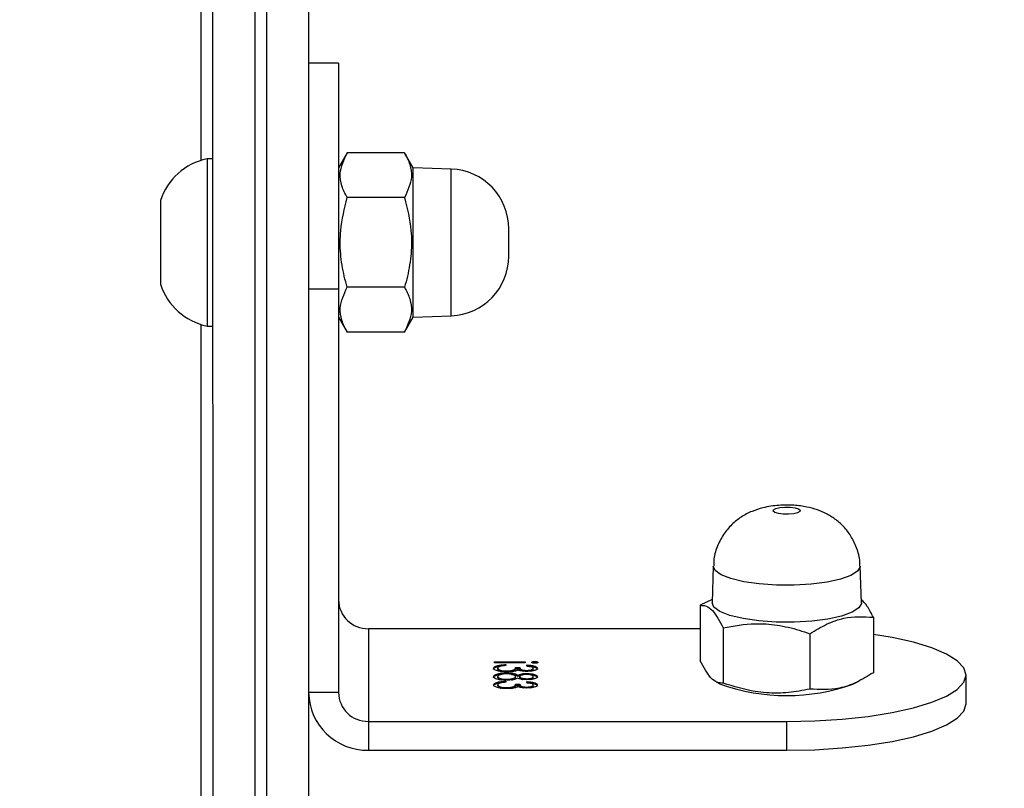
# Model space of a CAD drawing. Units: centimetres. Extents: x -1564 to 2414, y -2520 to -1089.
# Drawn here: x 16 to 25, y -1985 to -1979 of the extents above; entities that cross this region are included whole.
import ezdxf

# ---------------------------------------------------------------- set-up
doc = ezdxf.new("R2010")
doc.units = ezdxf.units.CM
doc.layers.add('VP-DIM', color=7, linetype='Continuous')
doc.layers.add('VP-EQ', color=7, linetype='Continuous', true_color=0x8a3492)
doc.dimstyles.new('ISO-25', dxfattribs={"dimtxt": 2.5, "dimasz": 2.5, "dimexe": 1.25, "dimexo": 0.625, "dimtad": 1, "dimtxsty": 'Standard', "dimcen": 2.5, "dimadec": 0, "dimazin": 0, "dimtfac": 1, "dimtmove": 0, "dimatfit": 3, "dimfxl": 1, "dimarcsym": 0})

# ---------------------------------------------------------------- blocks, each defined once
blk = doc.blocks.new('*D85')
at = {"layer": 'Defpoints', "color": 0}
for p in [(576.8603, -1202.5466), (576.8603, -1908.1984), (-515.4137, -2054.3891)]:
    blk.add_point(p, dxfattribs=at)
at = {"layer": 'VP-DIM', "color": 0, "lineweight": -2}
for p, q in [((-515.4137, -1272.5466), (-515.4137, -1182.5466)), ((576.8603, -1272.5466), (576.8603, -1182.5466)), ((-495.4137, -1202.5466), (-10.9434, -1202.5466)), ((556.8603, -1202.5466), (72.39, -1202.5466))]:
    blk.add_line(p, q, dxfattribs=at)
at = {"layer": 'VP-DIM', "color": 0}
for points in [[(-495.4137, -1199.2133), (-495.4137, -1205.8799), (-515.4137, -1202.5466)], [(556.8603, -1205.8799), (556.8603, -1199.2133), (576.8603, -1202.5466)]]:
    blk.add_solid(points, dxfattribs=at)
at = {"layer": 'VP-DIM', "color": 0, "insert": (30.7233, -1202.5466), "char_height": 20, "attachment_point": 5}
blk.add_mtext('1095', dxfattribs=at)
blk = doc.blocks.new('*D86')
at = {"layer": 'Defpoints', "color": 0}
for p in [(776.8603, -1108.6116), (776.8603, -1931.0984), (-678.6372, -2132.813)]:
    blk.add_point(p, dxfattribs=at)
at = {"layer": 'VP-DIM', "color": 0, "lineweight": -2}
for p, q in [((-678.6372, -1178.6116), (-678.6372, -1088.6116)), ((776.8603, -1178.6116), (776.8603, -1088.6116)), ((-658.6372, -1108.6116), (5.7782, -1108.6116)), ((756.8603, -1108.6116), (92.4449, -1108.6116))]:
    blk.add_line(p, q, dxfattribs=at)
at = {"layer": 'VP-DIM', "color": 0}
for points in [[(-658.6372, -1105.2782), (-658.6372, -1111.9449), (-678.6372, -1108.6116)], [(756.8603, -1111.9449), (756.8603, -1105.2782), (776.8603, -1108.6116)]]:
    blk.add_solid(points, dxfattribs=at)
at = {"layer": 'VP-DIM', "color": 0, "insert": (49.1116, -1108.6116), "char_height": 20, "attachment_point": 5}
blk.add_mtext('1455', dxfattribs=at)
blk = doc.blocks.new('*D89')
at = {"layer": 'Defpoints', "color": 0}
for p in [(-175.3042, -1508.2235), (366.3275, -2317.9115), (1005.9666, -2317.9115)]:
    blk.add_point(p, dxfattribs=at)
at = {"layer": 'VP-DIM', "color": 0, "lineweight": -2}
for p, q in [((935.9666, -1508.2235), (1025.9666, -1508.2235)), ((1005.9666, -1528.2235), (1005.9666, -1878.7212)), ((1005.9666, -2297.9115), (1005.9666, -1945.3879)), ((935.9666, -2317.9115), (1025.9666, -2317.9115))]:
    blk.add_line(p, q, dxfattribs=at)
at = {"layer": 'VP-DIM', "color": 0}
for points in [[(1009.2999, -1528.2235), (1002.6333, -1528.2235), (1005.9666, -1508.2235)], [(1002.6333, -2297.9115), (1009.2999, -2297.9115), (1005.9666, -2317.9115)]]:
    blk.add_solid(points, dxfattribs=at)
at = {"layer": 'VP-DIM', "color": 0, "insert": (1005.9666, -1912.0545), "char_height": 20, "attachment_point": 5, "rotation": 90}
blk.add_mtext('815', dxfattribs=at)
blk = doc.blocks.new('*D91')
at = {"layer": 'Defpoints', "color": 0}
for p in [(-70.278, -1304.6116), (344.063, -2519.904), (1110.8603, -2519.904)]:
    blk.add_point(p, dxfattribs=at)
at = {"layer": 'VP-DIM', "color": 0, "lineweight": -2}
for p, q in [((1040.8603, -1304.6116), (1130.8603, -1304.6116)), ((1110.8603, -1324.6116), (1110.8603, -1869.0756)), ((1110.8603, -2499.904), (1110.8603, -1949.0756)), ((1040.8603, -2519.904), (1130.8603, -2519.904))]:
    blk.add_line(p, q, dxfattribs=at)
at = {"layer": 'VP-DIM', "color": 0}
for points in [[(1114.1937, -1324.6116), (1107.527, -1324.6116), (1110.8603, -1304.6116)], [(1107.527, -2499.904), (1114.1937, -2499.904), (1110.8603, -2519.904)]]:
    blk.add_solid(points, dxfattribs=at)
at = {"layer": 'VP-DIM', "color": 0, "insert": (1110.8603, -1909.0756), "char_height": 20, "attachment_point": 5, "rotation": 90}
blk.add_mtext('1215', dxfattribs=at)
blk = doc.blocks.new('3031-1S2')
at = {"color": 7, "linetype": 'Continuous', "lineweight": 25}
for p, q in [((-753.4592, 4039.2747), (-753.4592, 4066.9557)), ((-753.1093, 4067.0014), (-753.1092, 4039.3204)), ((-753.0093, 4039.3204), (-753.0092, 4067.0015)), ((-752.6593, 4066.9558), (-752.6592, 4046.3551)), ((-752.5593, 4061.5223), (-752.5593, 4056.3394)), ((-757.4597, 4059.9044), (-757.4597, 4059.663)), ((-753.9593, 4059.9044), (-757.4597, 4059.9044)), ((-753.9592, 4059.663), (-753.9593, 4059.9044)), ((-753.9592, 4059.663), (-757.4597, 4059.663)), ((-753.9592, 4058.8865), (-753.9592, 4059.663)), ((-758.9597, 4059.5162), (-758.9597, 4059.2747)), ((-757.6535, 4058.9287), (-757.6535, 4059.3923)), ((-755.2836, 4059.3833), (-755.2836, 4059.3752)), ((-755.1164, 4059.3878), (-755.1164, 4059.3798)), ((-753.7093, 4059.4215), (-753.4593, 4059.4215)), ((-753.7092, 4056.0403), (-753.7093, 4059.4215)), ((-758.0128, 4059.3498), (-758.063, 4059.325)), ((-756.9285, 4058.8784), (-756.9285, 4059.3421)), ((-756.8682, 4059.3313), (-756.9056, 4059.3498)), ((-755.3385, 4059.3666), (-755.3385, 4059.3569)), ((-755.3385, 4059.2971), (-755.3385, 4059.2875)), ((-755.2848, 4059.3136), (-755.2848, 4059.3055)), ((-755.2846, 4059.338), (-755.2846, 4059.3299)), ((-755.1904, 4059.3616), (-755.2263, 4059.3616)), ((-755.2263, 4059.3616), (-755.2263, 4059.352)), ((-755.1904, 4059.352), (-755.2263, 4059.352)), ((-755.2263, 4059.2974), (-755.2263, 4059.2878)), ((-755.1904, 4059.3616), (-755.1904, 4059.352)), ((-755.1904, 4059.2977), (-755.1904, 4059.288)), ((-755.1167, 4059.3198), (-755.1167, 4059.3102)), ((-755.1096, 4059.3264), (-755.1096, 4059.3345)), ((-755.0423, 4059.3664), (-755.0423, 4059.3568)), ((-755.0423, 4059.2971), (-755.0423, 4059.2874)), ((-758.1842, 4058.7913), (-758.1842, 4059.255)), ((-755.3385, 4059.2272), (-755.3385, 4059.2176)), ((-755.2846, 4059.271), (-755.2846, 4059.2614)), ((-755.2836, 4059.2439), (-755.2836, 4059.2358)), ((-755.1904, 4059.2223), (-755.2263, 4059.2222)), ((-755.2263, 4059.2222), (-755.2263, 4059.2126)), ((-755.1904, 4059.2126), (-755.2263, 4059.2126)), ((-755.2104, 4059.2843), (-755.2104, 4059.2746)), ((-755.1904, 4059.2223), (-755.1904, 4059.2126)), ((-755.1164, 4059.2484), (-755.1164, 4059.2404)), ((-755.1145, 4059.2649), (-755.1145, 4059.2567)), ((-755.0423, 4059.2271), (-755.0423, 4059.2174)), ((-756.7343, 4058.6908), (-756.7343, 4059.1544)), ((-755.3518, 4059.1712), (-755.3518, 4059.1615)), ((-755.2846, 4059.1986), (-755.2846, 4059.1905)), ((-755.2712, 4059.1731), (-755.0154, 4059.1731)), ((-755.2712, 4059.165), (-755.2712, 4059.1731)), ((-755.0154, 4059.165), (-755.2712, 4059.165)), ((-755.1096, 4059.187), (-755.1096, 4059.1952)), ((-755.0154, 4059.1731), (-755.0154, 4059.165)), ((-756.7343, 4058.8865), (-753.9592, 4058.8865)), ((-758.0842, 4058.6695), (-758.0731, 4058.3629)), ((-756.8454, 4058.3629), (-756.8343, 4058.6695)), ((-756.8353, 4058.6418), (-756.7343, 4058.6908)), ((-754.2618, 4056.4031), (-754.3342, 4056.2775)), ((-754.2618, 4056.4031), (-753.7817, 4056.403)), ((-753.7092, 4056.2775), (-753.7817, 4056.403)), ((-752.6092, 4056.3525), (-752.6592, 4056.3525)), ((-754.3342, 4056.2775), (-754.6517, 4056.2664)), ((-754.2617, 4056.0278), (-753.7817, 4056.0278)), ((-753.4593, 4056.0403), (-753.7092, 4056.0403)), ((-754.2617, 4055.2772), (-753.7817, 4055.2772)), ((-754.6517, 4055.0386), (-754.3343, 4055.0275)), ((-754.3343, 4055.0275), (-754.2618, 4054.9019)), ((-753.7817, 4054.902), (-753.7093, 4055.0275)), ((-752.6592, 4054.9525), (-752.6093, 4054.9525)), ((-752.5593, 4054.9656), (-752.5593, 4049.7827)), ((-754.2618, 4054.9019), (-753.7817, 4054.902)), ((-753.7093, 4054.1521), (-753.4592, 4054.152))]:
    blk.add_line(p, q, dxfattribs=at)
at = {"color": 7, "linetype": 'Continuous', "lineweight": 25, "flags": 128}
for points in [[(-757.4597, 4059.9044), (-757.6944, 4059.8997), (-757.9232, 4059.8854), (-758.1407, 4059.8621), (-758.3414, 4059.8303), (-758.5204, 4059.7907), (-758.6733, 4059.7444), (-758.7962, 4059.6925), (-758.8863, 4059.6362), (-758.9412, 4059.5769), (-758.9597, 4059.5162)], [(-757.4597, 4059.663), (-757.6944, 4059.6582), (-757.9233, 4059.6439), (-758.1407, 4059.6206), (-758.3414, 4059.5888), (-758.5204, 4059.5492), (-758.6732, 4059.5029), (-758.7962, 4059.451), (-758.8863, 4059.3947), (-758.9413, 4059.3355), (-758.9597, 4059.2747), (-758.9413, 4059.214), (-758.8863, 4059.1548), (-758.7962, 4059.0985), (-758.6733, 4059.0465), (-758.5204, 4059.0002), (-758.3414, 4058.9606), (-758.1842, 4058.9348)], [(-758.063, 4058.7129), (-758.0067, 4058.7491), (-757.9186, 4058.7807), (-757.8039, 4058.8059), (-757.6691, 4058.8234), (-757.5221, 4058.8319), (-757.3714, 4058.8312), (-757.2259, 4058.8211), (-757.0939, 4058.8023), (-756.9832, 4058.7758), (-756.9001, 4058.7433), (-756.8495, 4058.7066), (-756.8343, 4058.6695)], [(-758.0842, 4058.6695), (-758.0841, 4058.6743), (-758.063, 4058.7129)], [(-757.5696, 4057.9059), (-757.5499, 4057.9163), (-757.5164, 4057.9239), (-757.4742, 4057.9276), (-757.4297, 4057.9268), (-757.3897, 4057.9217), (-757.3603, 4057.9131), (-757.346, 4057.9021), (-757.3489, 4057.8906), (-757.3686, 4057.8803), (-757.4021, 4057.8727), (-757.4443, 4057.869), (-757.4888, 4057.8697), (-757.5288, 4057.8748), (-757.5582, 4057.8835), (-757.5725, 4057.8944), (-757.5696, 4057.9059)], [(-752.6092, 4055.6525), (-752.6092, 4055.8082), (-752.6093, 4055.9562), (-752.6092, 4056.0889), (-752.6092, 4056.1998), (-752.6092, 4056.2832), (-752.6092, 4056.335), (-752.6092, 4056.3525)], [(-754.3342, 4056.2775), (-754.3343, 4056.2593), (-754.3343, 4056.2059), (-754.3342, 4056.1203), (-754.3342, 4056.0075), (-754.3342, 4055.8741), (-754.3343, 4055.7279), (-754.3342, 4055.5772), (-754.3343, 4055.4309), (-754.3343, 4055.2975), (-754.3343, 4055.1847), (-754.3342, 4055.0991), (-754.3342, 4055.0457), (-754.3343, 4055.0275), (-754.3343, 4055.0275)], [(-753.7093, 4054.1521), (-753.7092, 4054.1603), (-753.7092, 4054.2031), (-753.7092, 4054.2817), (-753.7092, 4054.394), (-753.7092, 4054.5373), (-753.7092, 4054.7081), (-753.7092, 4054.9021), (-753.7092, 4055.1145), (-753.7092, 4055.3402), (-753.7093, 4055.5736), (-753.7093, 4055.8088), (-753.7092, 4056.0403)], [(-752.2193, 4055.6525), (-752.2192, 4055.7662), (-752.2193, 4055.8675), (-752.2193, 4055.9455), (-752.2192, 4055.9918), (-752.2193, 4056.0025)], [(-755.1342, 4055.7667), (-755.1342, 4055.758), (-755.1343, 4055.7333), (-755.1342, 4055.6962), (-755.1342, 4055.6525), (-755.1342, 4055.6088), (-755.1343, 4055.5717), (-755.1342, 4055.547), (-755.1342, 4055.5383), (-755.1342, 4055.5383)], [(-752.6093, 4054.9525), (-752.6093, 4054.9701), (-752.6093, 4055.0218), (-752.6093, 4055.1052), (-752.6093, 4055.216), (-752.6092, 4055.3488), (-752.6093, 4055.4967), (-752.6092, 4055.6525)], [(-752.2193, 4055.3025), (-752.2193, 4055.3132), (-752.2193, 4055.3595), (-752.2193, 4055.4375), (-752.2192, 4055.5389), (-752.2193, 4055.6525)]]:
    blk.add_lwpolyline(points, dxfattribs=at)
at = {"color": 8, "linetype": 'Continuous', "lineweight": 25, "flags": 128}
for points in [[(-758.0522, 4058.4055), (-757.997, 4058.441), (-757.9105, 4058.4721), (-757.7978, 4058.497), (-757.6653, 4058.514), (-757.521, 4058.5225), (-757.373, 4058.5217), (-757.23, 4058.5118), (-757.1004, 4058.4933), (-756.9916, 4058.4673), (-756.91, 4058.4354), (-756.8603, 4058.3993), (-756.8454, 4058.3629)], [(-758.0731, 4058.3629), (-758.073, 4058.3676), (-758.0522, 4058.4055)], [(-754.6517, 4056.2664), (-754.6517, 4056.2486), (-754.6517, 4056.1961), (-754.6517, 4056.112), (-754.6517, 4056.0012), (-754.6517, 4055.8702), (-754.6517, 4055.7265), (-754.6517, 4055.5785), (-754.6517, 4055.4348), (-754.6517, 4055.3037), (-754.6517, 4055.193), (-754.6517, 4055.1089), (-754.6517, 4055.0564), (-754.6517, 4055.0386), (-754.6517, 4055.0386)]]:
    blk.add_lwpolyline(points, dxfattribs=at)
at = {"color": 7, "linetype": 'Continuous', "lineweight": 25}
for centre, radius, start, end in [((-753.9509, 4059.4128), 0.4917, 1.00837, 90.97645), ((-753.955, 4059.4172), 0.2458, 1.00192, 90.98014), ((-757.4593, 4057.8185), 1.6283, 70.12173, 109.87534), ((-753.955, 4058.6407), 0.2458, 1.00192, 90.98014), ((-752.7162, 4055.841), 0.5225, 18, 78.18812), ((-754.6342, 4055.7667), 0.5, 92, 180), ((-754.6342, 4055.5383), 0.5, 180, 268), ((-752.7162, 4055.464), 0.5225, 281.81188, 342)]:
    blk.add_arc(centre, radius, start, end, dxfattribs=at)
for points, knots in [([(-758.1842, 4059.255), (-758.1382, 4059.283), (-758.0451, 4059.3395), (-757.8645, 4059.4043), (-757.7352, 4059.397), (-757.6535, 4059.3923)], [0, 0, 0, 0, 0.2648619, 0.5354716, 1, 1, 1, 1]), ([(-757.6535, 4059.3923), (-757.6241, 4059.3983), (-757.5355, 4059.4164), (-757.3823, 4059.4306), (-757.1662, 4059.4169), (-757.0167, 4059.3698), (-756.9285, 4059.3421)], [0, 0, 0, 0, 0.12451, 0.374724, 0.631039, 1, 1, 1, 1]), ([(-755.3744, 4059.3568), (-755.3729, 4059.3605), (-755.3698, 4059.3678), (-755.3473, 4059.3767), (-755.3168, 4059.3822), (-755.2946, 4059.3829), (-755.2834, 4059.3833)], [0, 0, 0, 0, 0.279958, 0.559906, 0.780095, 1, 1, 1, 1]), ([(-755.3133, 4059.3817), (-755.3188, 4059.3803), (-755.335, 4059.3764), (-755.3371, 4059.3705), (-755.3385, 4059.3666)], [0, 0, 0, 0, 0.338394, 1, 1, 1, 1]), ([(-755.2836, 4059.3752), (-755.2927, 4059.3747), (-755.3111, 4059.3738), (-755.3338, 4059.3668), (-755.3367, 4059.3607), (-755.3385, 4059.3569)], [0, 0, 0, 0, 0.279001, 0.560118, 1, 1, 1, 1]), ([(-755.2263, 4059.352), (-755.2281, 4059.3571), (-755.2309, 4059.3648), (-755.2514, 4059.3722), (-755.2688, 4059.3748), (-755.2787, 4059.3751), (-755.2836, 4059.3752)], [0, 0, 0, 0, 0.499484, 0.748877, 0.874483, 1, 1, 1, 1]), ([(-755.2834, 4059.3833), (-755.2754, 4059.3832), (-755.2592, 4059.3829), (-755.2323, 4059.3796), (-755.2194, 4059.3753), (-755.2114, 4059.3727)], [0, 0, 0, 0, 0.280609, 0.560629, 1, 1, 1, 1]), ([(-755.2263, 4059.3616), (-755.2276, 4059.3668), (-755.2296, 4059.3745), (-755.2487, 4059.3801), (-755.2548, 4059.3819)], [0, 0, 0, 0, 0.6851372, 1, 1, 1, 1]), ([(-755.2114, 4059.3727), (-755.2072, 4059.3748), (-755.1996, 4059.3786), (-755.1871, 4059.3814), (-755.1816, 4059.3826)], [0, 0, 0, 0, 0.5597219, 1, 1, 1, 1]), ([(-755.1524, 4059.3864), (-755.161, 4059.3844), (-755.188, 4059.378), (-755.1894, 4059.3683), (-755.1904, 4059.3616)], [0, 0, 0, 0, 0.319498, 1, 1, 1, 1]), ([(-755.1164, 4059.3798), (-755.1225, 4059.3797), (-755.1347, 4059.3795), (-755.1567, 4059.3766), (-755.1869, 4059.3682), (-755.189, 4059.3585), (-755.1904, 4059.352)], [0, 0, 0, 0, 0.125541, 0.251224, 0.500648, 1, 1, 1, 1]), ([(-755.1816, 4059.3826), (-755.1709, 4059.3843), (-755.1517, 4059.3874), (-755.1293, 4059.3878), (-755.1194, 4059.388)], [0, 0, 0, 0, 0.559466, 1, 1, 1, 1]), ([(-755.1194, 4059.388), (-755.1022, 4059.3873), (-755.0678, 4059.386), (-755.0301, 4059.3775), (-755.0096, 4059.3671), (-755.0075, 4059.3601), (-755.0064, 4059.3566)], [0, 0, 0, 0, 0.2792189, 0.5588406, 0.779332, 1, 1, 1, 1]), ([(-755.0423, 4059.3568), (-755.0431, 4059.3599), (-755.0448, 4059.3662), (-755.0629, 4059.3738), (-755.0879, 4059.3789), (-755.1069, 4059.3795), (-755.1164, 4059.3798)], [0, 0, 0, 0, 0.28062, 0.560055, 0.780228, 1, 1, 1, 1]), ([(-755.0423, 4059.3664), (-755.0432, 4059.3695), (-755.0451, 4059.3757), (-755.0586, 4059.3824), (-755.0711, 4059.3846), (-755.0738, 4059.3851)], [0, 0, 0, 0, 0.44232, 0.882923, 1, 1, 1, 1]), ([(-756.9285, 4059.3421), (-756.9117, 4059.3419), (-756.8776, 4059.3414), (-756.8115, 4059.2956), (-756.7642, 4059.2091), (-756.7343, 4059.1544)], [0, 0, 0, 0, 0.264872, 0.535464, 1, 1, 1, 1]), ([(-755.2846, 4059.3396), (-755.2981, 4059.3406), (-755.325, 4059.3427), (-755.3547, 4059.3496), (-755.3718, 4059.3579), (-755.3735, 4059.3637), (-755.3744, 4059.3665)], [0, 0, 0, 0, 0.280219, 0.559704, 0.779714, 1, 1, 1, 1]), ([(-755.2846, 4059.3299), (-755.2981, 4059.3309), (-755.325, 4059.333), (-755.3547, 4059.3399), (-755.3718, 4059.3483), (-755.3735, 4059.354), (-755.3744, 4059.3568)], [0, 0, 0, 0, 0.280248, 0.559643, 0.779752, 1, 1, 1, 1]), ([(-755.3744, 4059.2879), (-755.3729, 4059.2915), (-755.3698, 4059.2988), (-755.3467, 4059.3072), (-755.3164, 4059.3126), (-755.2945, 4059.3133), (-755.2836, 4059.3136)], [0, 0, 0, 0, 0.280029, 0.559674, 0.780043, 1, 1, 1, 1]), ([(-755.3172, 4059.2734), (-755.3198, 4059.2736), (-755.336, 4059.2746), (-755.3554, 4059.2806), (-755.3718, 4059.2889), (-755.3735, 4059.2947), (-755.3744, 4059.2976)], [0, 0, 0, 0, 0.067619, 0.429276, 0.714559, 1, 1, 1, 1]), ([(-755.3385, 4059.3569), (-755.3378, 4059.3546), (-755.3363, 4059.3499), (-755.3188, 4059.3424), (-755.2976, 4059.3397), (-755.2846, 4059.338)], [0, 0, 0, 0, 0.280727, 0.5603856, 1, 1, 1, 1]), ([(-755.3141, 4059.312), (-755.3197, 4059.3107), (-755.3362, 4059.3069), (-755.3376, 4059.301), (-755.3385, 4059.2971)], [0, 0, 0, 0, 0.33949, 1, 1, 1, 1]), ([(-755.2848, 4059.3055), (-755.2938, 4059.305), (-755.3118, 4059.304), (-755.3351, 4059.2974), (-755.3372, 4059.2912), (-755.3385, 4059.2875)], [0, 0, 0, 0, 0.278949, 0.559704, 1, 1, 1, 1]), ([(-755.2263, 4059.2878), (-755.2273, 4059.2902), (-755.2293, 4059.295), (-755.2435, 4059.3008), (-755.263, 4059.3046), (-755.2775, 4059.3052), (-755.2848, 4059.3055)], [0, 0, 0, 0, 0.280227, 0.560007, 0.780191, 1, 1, 1, 1]), ([(-755.2836, 4059.3136), (-755.2749, 4059.3134), (-755.2574, 4059.313), (-755.2298, 4059.3088), (-755.2177, 4059.3038), (-755.2104, 4059.3008)], [0, 0, 0, 0, 0.280286, 0.560232, 1, 1, 1, 1]), ([(-755.2263, 4059.2974), (-755.2274, 4059.2998), (-755.2295, 4059.3045), (-755.2396, 4059.3095), (-755.2488, 4059.3111), (-755.2502, 4059.3114)], [0, 0, 0, 0, 0.45703, 0.913406, 1, 1, 1, 1]), ([(-755.2104, 4059.3008), (-755.1984, 4059.3059), (-755.1816, 4059.3131), (-755.1441, 4059.3178), (-755.1263, 4059.3181), (-755.1173, 4059.3183)], [0, 0, 0, 0, 0.558194, 0.778977, 1, 1, 1, 1]), ([(-755.1558, 4059.3159), (-755.1626, 4059.3144), (-755.1765, 4059.3114), (-755.1883, 4059.3047), (-755.1897, 4059.3), (-755.1904, 4059.2977)], [0, 0, 0, 0, 0.326746, 0.663231, 1, 1, 1, 1]), ([(-755.1167, 4059.3102), (-755.1283, 4059.3096), (-755.1517, 4059.3085), (-755.1747, 4059.3021), (-755.1884, 4059.2952), (-755.1897, 4059.2904), (-755.1904, 4059.288)], [0, 0, 0, 0, 0.278329, 0.558421, 0.779011, 1, 1, 1, 1]), ([(-755.1173, 4059.3183), (-755.1024, 4059.3179), (-755.0758, 4059.3173), (-755.0543, 4059.3132), (-755.0449, 4059.3114)], [0, 0, 0, 0, 0.559238, 1, 1, 1, 1]), ([(-755.0423, 4059.2874), (-755.0431, 4059.2906), (-755.0448, 4059.2968), (-755.0632, 4059.3043), (-755.0884, 4059.3093), (-755.1073, 4059.3099), (-755.1167, 4059.3102)], [0, 0, 0, 0, 0.2806528, 0.560085, 0.7800952, 1, 1, 1, 1]), ([(-755.0064, 4059.3566), (-755.0078, 4059.3525), (-755.0107, 4059.3442), (-755.0375, 4059.3343), (-755.0729, 4059.3287), (-755.0974, 4059.3272), (-755.1096, 4059.3264)], [0, 0, 0, 0, 0.2798663, 0.5590369, 0.7793255, 1, 1, 1, 1]), ([(-755.1096, 4059.3345), (-755.0995, 4059.3354), (-755.0813, 4059.3368), (-755.0674, 4059.3402), (-755.0613, 4059.3416)], [0, 0, 0, 0, 0.560906, 1, 1, 1, 1]), ([(-755.0064, 4059.297), (-755.0075, 4059.2926), (-755.0095, 4059.2838), (-755.0383, 4059.2743), (-755.0631, 4059.2685), (-755.0761, 4059.2683), (-755.0761, 4059.2683)], [0, 0, 0, 0, 0.359145, 0.715931, 0.998255, 1, 1, 1, 1]), ([(-755.0423, 4059.2971), (-755.0433, 4059.3002), (-755.0452, 4059.3064), (-755.0584, 4059.3128), (-755.0704, 4059.3149), (-755.0725, 4059.3153)], [0, 0, 0, 0, 0.453378, 0.904196, 1, 1, 1, 1]), ([(-755.0613, 4059.3416), (-755.055, 4059.3442), (-755.0437, 4059.3489), (-755.0427, 4059.3544), (-755.0423, 4059.3568)], [0, 0, 0, 0, 0.558814, 1, 1, 1, 1]), ([(-755.0064, 4059.3663), (-755.0079, 4059.3621), (-755.0109, 4059.3539), (-755.0329, 4059.3451), (-755.0522, 4059.3422), (-755.0577, 4059.3414)], [0, 0, 0, 0, 0.418332, 0.835469, 1, 1, 1, 1]), ([(-755.0449, 4059.3114), (-755.032, 4059.3075), (-755.009, 4059.3005), (-755.0072, 4059.2914), (-755.0064, 4059.2874)], [0, 0, 0, 0, 0.557725, 1, 1, 1, 1]), ([(-755.2846, 4059.2614), (-755.2986, 4059.262), (-755.3266, 4059.2633), (-755.3557, 4059.2708), (-755.3717, 4059.2793), (-755.3735, 4059.2851), (-755.3744, 4059.2879)], [0, 0, 0, 0, 0.278836, 0.558455, 0.779194, 1, 1, 1, 1]), ([(-755.3744, 4059.2175), (-755.3729, 4059.2212), (-755.3698, 4059.2285), (-755.3473, 4059.2372), (-755.3168, 4059.2429), (-755.2946, 4059.2436), (-755.2834, 4059.244)], [0, 0, 0, 0, 0.280085, 0.559815, 0.780113, 1, 1, 1, 1]), ([(-755.2846, 4059.2002), (-755.2981, 4059.2012), (-755.325, 4059.2033), (-755.3547, 4059.2102), (-755.3718, 4059.2186), (-755.3735, 4059.2243), (-755.3744, 4059.2272)], [0, 0, 0, 0, 0.280332, 0.559662, 0.77972, 1, 1, 1, 1]), ([(-755.2846, 4059.1905), (-755.2981, 4059.1916), (-755.325, 4059.1937), (-755.3547, 4059.2006), (-755.3718, 4059.2089), (-755.3735, 4059.2146), (-755.3744, 4059.2175)], [0, 0, 0, 0, 0.280302, 0.559814, 0.779846, 1, 1, 1, 1]), ([(-755.3385, 4059.2875), (-755.3379, 4059.2851), (-755.3366, 4059.2803), (-755.3237, 4059.2745), (-755.3057, 4059.2702), (-755.2913, 4059.2698), (-755.2841, 4059.2695)], [0, 0, 0, 0, 0.280586, 0.560526, 0.780675, 1, 1, 1, 1]), ([(-755.3134, 4059.2423), (-755.3188, 4059.241), (-755.335, 4059.2371), (-755.3371, 4059.2311), (-755.3385, 4059.2272)], [0, 0, 0, 0, 0.338169, 1, 1, 1, 1]), ([(-755.2836, 4059.2358), (-755.2927, 4059.2353), (-755.3111, 4059.2344), (-755.3338, 4059.2275), (-755.3367, 4059.2214), (-755.3385, 4059.2176)], [0, 0, 0, 0, 0.278762, 0.560018, 1, 1, 1, 1]), ([(-755.3385, 4059.2176), (-755.3378, 4059.2152), (-755.3363, 4059.2105), (-755.3188, 4059.203), (-755.2976, 4059.2003), (-755.2846, 4059.1986)], [0, 0, 0, 0, 0.28076, 0.560326, 1, 1, 1, 1]), ([(-755.2104, 4059.2746), (-755.2204, 4059.2707), (-755.2343, 4059.2653), (-755.2637, 4059.2618), (-755.2776, 4059.2615), (-755.2846, 4059.2614)], [0, 0, 0, 0, 0.5575971, 0.7790628, 1, 1, 1, 1]), ([(-755.2841, 4059.2695), (-755.2748, 4059.27), (-755.2562, 4059.271), (-755.2386, 4059.2764), (-755.2279, 4059.2821), (-755.2268, 4059.2859), (-755.2263, 4059.2878)], [0, 0, 0, 0, 0.27783, 0.558177, 0.779014, 1, 1, 1, 1]), ([(-755.2263, 4059.2126), (-755.2281, 4059.2177), (-755.2309, 4059.2254), (-755.2514, 4059.2329), (-755.2688, 4059.2355), (-755.2787, 4059.2357), (-755.2836, 4059.2358)], [0, 0, 0, 0, 0.499365, 0.748982, 0.874499, 1, 1, 1, 1]), ([(-755.2834, 4059.244), (-755.2754, 4059.2438), (-755.2592, 4059.2435), (-755.2323, 4059.2402), (-755.2194, 4059.236), (-755.2114, 4059.2334)], [0, 0, 0, 0, 0.2804143, 0.5608497, 1, 1, 1, 1]), ([(-755.2263, 4059.2222), (-755.2276, 4059.2275), (-755.2296, 4059.2352), (-755.2487, 4059.2408), (-755.2548, 4059.2425)], [0, 0, 0, 0, 0.6852714, 1, 1, 1, 1]), ([(-755.2104, 4059.2843), (-755.22, 4059.2802), (-755.2311, 4059.2755), (-755.25, 4059.2734), (-755.2526, 4059.2731)], [0, 0, 0, 0, 0.86102, 1, 1, 1, 1]), ([(-755.2114, 4059.2334), (-755.2072, 4059.2355), (-755.1996, 4059.2393), (-755.1871, 4059.242), (-755.1816, 4059.2432)], [0, 0, 0, 0, 0.559814, 1, 1, 1, 1]), ([(-755.1559, 4059.2691), (-755.1638, 4059.2702), (-755.1879, 4059.2736), (-755.2013, 4059.28), (-755.2104, 4059.2843)], [0, 0, 0, 0, 0.325625, 1, 1, 1, 1]), ([(-755.1145, 4059.2567), (-755.1262, 4059.257), (-755.1495, 4059.2576), (-755.1858, 4059.2637), (-755.2011, 4059.2705), (-755.2104, 4059.2746)], [0, 0, 0, 0, 0.2799367, 0.5599665, 1, 1, 1, 1]), ([(-755.1904, 4059.288), (-755.1894, 4059.2848), (-755.1873, 4059.2784), (-755.1677, 4059.2709), (-755.1423, 4059.2658), (-755.1231, 4059.2652), (-755.1134, 4059.2649)], [0, 0, 0, 0, 0.280383, 0.560219, 0.780315, 1, 1, 1, 1]), ([(-755.1524, 4059.247), (-755.161, 4059.245), (-755.188, 4059.2386), (-755.1894, 4059.2289), (-755.1904, 4059.2223)], [0, 0, 0, 0, 0.319587, 1, 1, 1, 1]), ([(-755.1164, 4059.2404), (-755.1225, 4059.2403), (-755.1347, 4059.2401), (-755.1567, 4059.2373), (-755.1869, 4059.2288), (-755.189, 4059.2191), (-755.1904, 4059.2126)], [0, 0, 0, 0, 0.125686, 0.25117, 0.500671, 1, 1, 1, 1]), ([(-755.1816, 4059.2432), (-755.1709, 4059.2449), (-755.1517, 4059.248), (-755.1293, 4059.2484), (-755.1194, 4059.2486)], [0, 0, 0, 0, 0.559221, 1, 1, 1, 1]), ([(-755.1194, 4059.2486), (-755.1022, 4059.2479), (-755.0678, 4059.2466), (-755.0301, 4059.2381), (-755.0096, 4059.2278), (-755.0075, 4059.2208), (-755.0064, 4059.2173)], [0, 0, 0, 0, 0.279353, 0.558917, 0.779341, 1, 1, 1, 1]), ([(-755.0423, 4059.2174), (-755.0431, 4059.2205), (-755.0447, 4059.2268), (-755.0629, 4059.2344), (-755.0878, 4059.2396), (-755.1069, 4059.2402), (-755.1164, 4059.2404)], [0, 0, 0, 0, 0.280625, 0.56016, 0.78025, 1, 1, 1, 1]), ([(-755.0064, 4059.2874), (-755.0075, 4059.283), (-755.0096, 4059.2742), (-755.038, 4059.264), (-755.075, 4059.2579), (-755.1013, 4059.2571), (-755.1145, 4059.2567)], [0, 0, 0, 0, 0.280505, 0.559274, 0.779897, 1, 1, 1, 1]), ([(-755.1134, 4059.2649), (-755.1017, 4059.2654), (-755.0784, 4059.2664), (-755.0475, 4059.2748), (-755.0443, 4059.2826), (-755.0423, 4059.2874)], [0, 0, 0, 0, 0.279897, 0.560342, 1, 1, 1, 1]), ([(-755.0064, 4059.2173), (-755.0078, 4059.2131), (-755.0106, 4059.2048), (-755.0375, 4059.195), (-755.0729, 4059.1893), (-755.0974, 4059.1878), (-755.1096, 4059.187)], [0, 0, 0, 0, 0.2799946, 0.5589465, 0.7792309, 1, 1, 1, 1]), ([(-755.0423, 4059.2271), (-755.0433, 4059.2302), (-755.0451, 4059.2364), (-755.0586, 4059.243), (-755.0711, 4059.2452), (-755.0738, 4059.2457)], [0, 0, 0, 0, 0.442387, 0.882905, 1, 1, 1, 1]), ([(-755.0613, 4059.2022), (-755.055, 4059.2049), (-755.0437, 4059.2095), (-755.0427, 4059.215), (-755.0423, 4059.2174)], [0, 0, 0, 0, 0.5588965, 1, 1, 1, 1]), ([(-755.0064, 4059.2269), (-755.0079, 4059.2228), (-755.0109, 4059.2146), (-755.0329, 4059.2057), (-755.0522, 4059.2029), (-755.0577, 4059.2021)], [0, 0, 0, 0, 0.418175, 0.835382, 1, 1, 1, 1]), ([(-755.3789, 4059.169), (-755.3784, 4059.1701), (-755.3776, 4059.1723), (-755.3705, 4059.1747), (-755.3616, 4059.1763), (-755.3551, 4059.1765), (-755.3518, 4059.1766)], [0, 0, 0, 0, 0.279533, 0.559547, 0.779824, 1, 1, 1, 1]), ([(-755.3518, 4059.1615), (-755.3559, 4059.1616), (-755.3642, 4059.1619), (-755.3729, 4059.1641), (-755.3781, 4059.1664), (-755.3786, 4059.1682), (-755.3789, 4059.169)], [0, 0, 0, 0, 0.278725, 0.558902, 0.779292, 1, 1, 1, 1]), ([(-755.3518, 4059.1712), (-755.356, 4059.1713), (-755.364, 4059.1715), (-755.3695, 4059.1731), (-755.3721, 4059.1738)], [0, 0, 0, 0, 0.524028, 1, 1, 1, 1]), ([(-755.3518, 4059.1766), (-755.3477, 4059.1764), (-755.3394, 4059.1761), (-755.3309, 4059.174), (-755.3257, 4059.1715), (-755.3253, 4059.1698), (-755.325, 4059.169)], [0, 0, 0, 0, 0.2791231, 0.5592127, 0.7794875, 1, 1, 1, 1]), ([(-755.3318, 4059.1739), (-755.3326, 4059.1736), (-755.3351, 4059.1726), (-755.3422, 4059.1714), (-755.3486, 4059.1713), (-755.3518, 4059.1712)], [0, 0, 0, 0, 0.187605, 0.593675, 1, 1, 1, 1]), ([(-755.325, 4059.169), (-755.3255, 4059.1679), (-755.3263, 4059.1658), (-755.3333, 4059.1634), (-755.3421, 4059.1617), (-755.3486, 4059.1616), (-755.3518, 4059.1615)], [0, 0, 0, 0, 0.280056, 0.55971, 0.779908, 1, 1, 1, 1]), ([(-755.1096, 4059.1952), (-755.0995, 4059.196), (-755.0813, 4059.1975), (-755.0674, 4059.2008), (-755.0613, 4059.2022)], [0, 0, 0, 0, 0.560979, 1, 1, 1, 1]), ([(-757.6535, 4058.9287), (-757.6995, 4058.9007), (-757.7926, 4058.8441), (-757.9732, 4058.7793), (-758.1025, 4058.7867), (-758.1842, 4058.7913)], [0, 0, 0, 0, 0.26485, 0.535448, 1, 1, 1, 1]), ([(-756.9285, 4058.8784), (-757.0167, 4058.8629), (-757.1646, 4058.8369), (-757.3807, 4058.8525), (-757.5339, 4058.8877), (-757.6241, 4058.9186), (-757.6535, 4058.9287)], [0, 0, 0, 0, 0.368966, 0.618873, 0.875513, 1, 1, 1, 1]), ([(-756.7343, 4058.6908), (-756.7511, 4058.691), (-756.7852, 4058.6913), (-756.8513, 4058.7372), (-756.8986, 4058.8237), (-756.9285, 4058.8784)], [0, 0, 0, 0, 0.26487, 0.535473, 1, 1, 1, 1]), ([(-758.1842, 4058.7913), (-758.1674, 4058.7583), (-758.1342, 4058.6934), (-758.0999, 4058.6566), (-758.0831, 4058.6386)], [0, 0, 0, 0, 0.508688, 1, 1, 1, 1]), ([(-758.0712, 4058.3629), (-758.0716, 4058.3563), (-758.0743, 4058.3089), (-758.0521, 4058.2252), (-758.0074, 4058.1227), (-757.9457, 4058.0394), (-757.875, 4057.9741), (-757.798, 4057.9248), (-757.7155, 4057.8892), (-757.6229, 4057.8644), (-757.5153, 4057.8508), (-757.3883, 4057.8512), (-757.2718, 4057.8684), (-757.1662, 4057.9026), (-757.0778, 4057.949), (-756.996, 4058.0145), (-756.9258, 4058.0983), (-756.8742, 4058.2013), (-756.8473, 4058.2928), (-756.8484, 4058.3478), (-756.8487, 4058.363)], [0, 0, 0, 0, 0.011067, 0.079405, 0.141325, 0.198421, 0.251763, 0.302371, 0.35195, 0.404254, 0.467265, 0.536101, 0.613929, 0.668051, 0.726249, 0.782095, 0.84346, 0.908081, 0.974489, 1, 1, 1, 1]), ([(-754.2617, 4056.0278), (-754.2784, 4056.0603), (-754.312, 4056.1261), (-754.3307, 4056.2538), (-754.2885, 4056.3453), (-754.2618, 4056.4031)], [0, 0, 0, 0, 0.264856, 0.535464, 1, 1, 1, 1]), ([(-753.7817, 4056.403), (-753.7651, 4056.3705), (-753.7315, 4056.3047), (-753.7128, 4056.177), (-753.7551, 4056.0856), (-753.7817, 4056.0278)], [0, 0, 0, 0, 0.2648643, 0.5354793, 1, 1, 1, 1]), ([(-754.2617, 4055.2772), (-754.2841, 4055.3685), (-754.3217, 4055.5217), (-754.3211, 4055.7453), (-754.2956, 4055.904), (-754.2701, 4055.9973), (-754.2617, 4056.0278)], [0, 0, 0, 0, 0.369001, 0.618892, 0.875504, 1, 1, 1, 1]), ([(-753.7817, 4056.0278), (-753.7734, 4055.9973), (-753.7483, 4055.9056), (-753.7226, 4055.747), (-753.7214, 4055.5232), (-753.7594, 4055.3685), (-753.7817, 4055.2772)], [0, 0, 0, 0, 0.124507, 0.374761, 0.631062, 1, 1, 1, 1]), ([(-754.2618, 4054.9019), (-754.2784, 4054.9345), (-754.312, 4055.0003), (-754.3307, 4055.128), (-754.2884, 4055.2194), (-754.2617, 4055.2772)], [0, 0, 0, 0, 0.2648643, 0.5354793, 1, 1, 1, 1]), ([(-753.7817, 4055.2772), (-753.7651, 4055.2447), (-753.7315, 4055.1788), (-753.7128, 4055.0512), (-753.755, 4054.9597), (-753.7817, 4054.902)], [0, 0, 0, 0, 0.264864, 0.53548, 1, 1, 1, 1])]:
    blk.add_open_spline(points, degree=3, knots=knots, dxfattribs=at)
blk = doc.blocks.new('3031-1S2_2D')
at = {"layer": 'VP-EQ', "color": 0, "rotation": 180}
blk.add_blockref('3031-1S2', (-734.5817, 2075.1461), dxfattribs=at)

msp = doc.modelspace()

# ---------------------------------------------------------------- block references
at = {"layer": 'VP-EQ', "color": 0}
msp.add_blockref('3031-1S2_2D', (0, 0), dxfattribs=at)

# ---------------------------------------------------------------- dimensions: what is measured, and where the dimension line sits
at = {"layer": 'VP-DIM', "color": 0}
dim = msp.add_linear_dim(base=(776.8603, -1108.6116), p1=(-678.6372, -2132.813), p2=(776.8603, -1931.0984), dimstyle='ISO-25', override={"dimtxt": 20, "dimasz": 20, "dimexe": 20, "dimexo": 50, "dimgap": 10, "dimtad": 0, "dimdec": 0, "dimzin": 1, "dimadec": 2, "dimfxl": 70, "dimfxlon": 1, "dimtzin": 1}, dxfattribs=at)
dim.commit()
dim.dimension.update_dxf_attribs({"geometry": '*D86', "text_midpoint": (49.1116, -1108.6116)})
dim = msp.add_linear_dim(base=(576.8603, -1202.5466), p1=(-515.4137, -2054.3891), p2=(576.8603, -1908.1984), text='1095', dimstyle='ISO-25', override={"dimtxt": 20, "dimasz": 20, "dimexe": 20, "dimexo": 50, "dimgap": 10, "dimtad": 0, "dimdec": 0, "dimzin": 1, "dimadec": 2, "dimfxl": 70, "dimfxlon": 1, "dimtzin": 1}, dxfattribs=at)
dim.commit()
dim.dimension.update_dxf_attribs({"geometry": '*D85', "text_midpoint": (30.7233, -1202.5466)})
dim = msp.add_linear_dim(base=(1110.8603, -2519.904), p1=(-70.278, -1304.6116), p2=(344.063, -2519.904), angle=90, dimstyle='ISO-25', override={"dimtxt": 20, "dimasz": 20, "dimexe": 20, "dimexo": 50, "dimgap": 10, "dimtad": 0, "dimdec": 0, "dimzin": 1, "dimadec": 2, "dimfxl": 70, "dimfxlon": 1, "dimtzin": 1}, dxfattribs=at)
dim.commit()
dim.dimension.update_dxf_attribs({"geometry": '*D91', "text_midpoint": (1110.8603, -1909.0756), "dimtype": 160})
dim = msp.add_linear_dim(base=(1005.9666, -2317.9115), p1=(-175.3042, -1508.2235), p2=(366.3275, -2317.9115), angle=90, text='815', dimstyle='ISO-25', override={"dimtxt": 20, "dimasz": 20, "dimexe": 20, "dimexo": 50, "dimgap": 10, "dimtad": 0, "dimdec": 0, "dimzin": 1, "dimadec": 2, "dimfxl": 70, "dimfxlon": 1, "dimtzin": 1}, dxfattribs=at)
dim.commit()
dim.dimension.update_dxf_attribs({"geometry": '*D89', "text_midpoint": (1005.9666, -1912.0545), "dimtype": 160})

doc.saveas('drawing.dxf')
